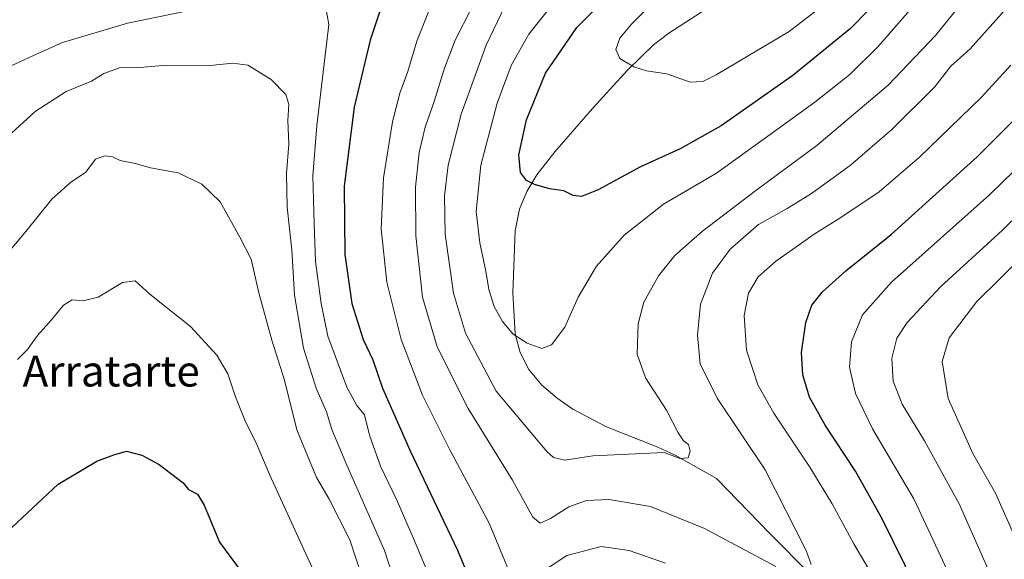
# Model space of a CAD drawing. Units: metres. Extents: x 569903 to 573337, y 4731099 to 4733448.
# Drawn here: x 570051 to 570306, y 4732090 to 4732230 of the extents above; entities that cross this region are included whole.
import ezdxf
from ezdxf.enums import TextEntityAlignment as Align

# ---------------------------------------------------------------- set-up
doc = ezdxf.new("R2010")
doc.units = ezdxf.units.M
doc.header["$MEASUREMENT"] = 0
for name, color, linetype, lineweight in [('Corriente natural lineal', 142, 'Continuous', 13), ('Curva de nivel maestra', 30, 'Continuous', 30), ('Curva de nivel normal', 30, 'Continuous', 0), ('Texto cartográfico', 7, 'Continuous', 0)]:
    doc.layers.add(name, color=color, linetype=linetype, lineweight=lineweight)
doc.styles.add('Style-Arial', font='txt')

msp = doc.modelspace()

# ---------------------------------------------------------------- linework, layer by layer
at = {"layer": 'Corriente natural lineal', "color": 142, "linetype": 'Continuous', "lineweight": 13}
msp.add_polyline3d([(570255.7400000002, 4732085.84, 864.8555999999954), (570245.0613000002, 4732096.500200001, 862.9260000000068), (570231.3051000005, 4732110.835100001, 860.6754999999977), (570220.5201000003, 4732116.870100001, 859.3729000000021), (570216.0601000004, 4732118.960100001, 858.829700000002), (570202.7600999996, 4732124.2401, 857.2712000000029), (570194.0601000004, 4732128.790100001, 856.376099999994), (570189.9501, 4732131.610099999, 856.188599999994), (570185.9901000002, 4732135.020099999, 856.0224000000018), (570182.6401000004, 4732139.050100001, 855.7752000000038), (570180.3701, 4732143.520099999, 855.6034000000074), (570179.1101000002, 4732148.3201, 855.0209999999934), (570178.4501, 4732158.960100001, 853.6339000000008), (570179.0900999998, 4732174.9901, 851.7641000000004), (570180.2200999996, 4732180.610099999, 851.1692000000039), (570182.1201, 4732185.270099999, 850.3583999999975), (570184.6601, 4732189.530099999, 849.5347000000038), (570189.3300999999, 4732195.5601, 848.4165999999968), (570199.1300999997, 4732206.790100001, 846.5638999999937), (570208.2100999998, 4732216.7401, 844.9182000000001), (570214.9401000004, 4732223.280099999, 843.5866999999998), (570218.8800999997, 4732226.290100001, 843.0491999999941), (570231.3901000004, 4732234.360099999, 841.4217999999966)], dxfattribs=at)
at = {"layer": 'Curva de nivel maestra', "color": 30, "linetype": 'Continuous', "lineweight": 30, "flags": 128}
for points, elevation in [([(570275.5999999996, 4732237.390100001), (570266, 4732227.5101), (570251.0599999996, 4732215.300100001), (570232.5199999996, 4732202.270099999), (570221.8200000003, 4732196.280099999), (570211.5899999999, 4732191.6501), (570200.5599999996, 4732185.690099999), (570196.25, 4732183.9801), (570194.1200000001, 4732184.1801), (570191.7000000002, 4732185.390100001), (570188.0199999996, 4732185.9101), (570184.0499999998, 4732187.0701), (570182.0300000003, 4732188.0701), (570180.4699999997, 4732190.200099999), (570180.0199999996, 4732194.780099999), (570182.0199999996, 4732203.840100001), (570186.9199999999, 4732215.940099999), (570195.0599999996, 4732227.780099999), (570205.9900000002, 4732238.840100001)], 850), ([(570145.4699999997, 4732236.520099999), (570141.5099999999, 4732224.4901), (570137.3099999996, 4732207.130100001), (570134.7599999999, 4732186.590100001), (570134.9100000003, 4732168.890100001), (570136.7599999999, 4732156.210100001), (570139.6600000003, 4732146.880100001), (570142.1699999999, 4732141.550100001), (570144.6699999999, 4732134.270099999), (570151.8300000001, 4732117.950099999), (570164.1600000003, 4732092.210100001), (570172.2199999997, 4732072.600099999)], 875), ([(570283.0700000003, 4732082.460100001), (570274.1399999997, 4732100.520099999), (570267.3399999999, 4732112.720100001), (570259.4100000003, 4732124.640100001), (570255.3799999999, 4732131.9001), (570253.6600000003, 4732137.6801), (570253.2800000003, 4732143.460100001), (570254.4699999997, 4732151.2601), (570256, 4732155.7601), (570258.7599999999, 4732159.2301), (570264.8300000001, 4732164.6601), (570276.54, 4732174.100099999), (570298.8399999999, 4732194.210100001), (570323.1600000003, 4732218.620100001)], 875), ([(570038.6600000003, 4732086.520099999), (570042.6100000005, 4732090.620100001), (570047.29, 4732096.870100001), (570060.6100000005, 4732109.340100001), (570070.6200000001, 4732115.3301), (570075.0499999998, 4732116.9301), (570078.29, 4732117.860099999), (570082.2800000003, 4732116.880100001), (570086.8200000003, 4732114.4101), (570092.9800000004, 4732109.700099999), (570094.4199999999, 4732107.9801), (570096.6799999997, 4732106.7501), (570098.4600000001, 4732103.850099999), (570102.4299999997, 4732094.3201), (570108.2800000003, 4732086.3101)], 900)]:
    msp.add_lwpolyline(points, dxfattribs=dict(at, elevation=elevation))
at = {"layer": 'Curva de nivel normal', "color": 30, "linetype": 'Continuous', "lineweight": 0, "flags": 128}
for points, elevation in [([(570047.29, 4732217.290100001), (570054.0199999996, 4732220.450099999), (570061.7000000002, 4732223.860099999), (570078.5499999998, 4732228.860099999), (570101.3499999996, 4732233.540100001), (570119.4800000004, 4732237.950099999), (570125.6500000004, 4732239.1801), (570127.7400000002, 4732237.890100001), (570129.9199999999, 4732233.380100001), (570130.79, 4732228.520099999), (570127.7000000002, 4732202.3101), (570126.6399999997, 4732189.270099999), (570126.9400000004, 4732176.890100001), (570127.2800000003, 4732167.040100001), (570128.79, 4732156.210100001), (570130.4699999997, 4732147.710100001), (570135.4199999999, 4732134.5101), (570138.0599999996, 4732129.7401), (570140, 4732127.290100001), (570141.2699999996, 4732122.0001), (570144.1900000004, 4732113.9901), (570148.4000000004, 4732105.210100001), (570152.7300000004, 4732095.200099999), (570157.5, 4732083.890100001)], 880), ([(570176.4199999999, 4732233.3101), (570171.5800000001, 4732223.170100001), (570165.1200000001, 4732205.300100001), (570161.6699999999, 4732192.030099999), (570160.7400000002, 4732184.0801), (570160.9600000001, 4732174.140100001), (570163.0999999996, 4732158.890100001), (570166.1799999997, 4732148.5101), (570174.1500000004, 4732133.4301), (570187.2999999998, 4732117.800100001), (570189.0099999999, 4732116.220100001), (570191.9400000004, 4732115.520099999), (570199.2100000001, 4732116.690099999), (570217.6799999997, 4732117.5801), (570221.8200000003, 4732115.9901), (570223.9000000004, 4732116.140100001), (570224.4699999997, 4732117.880100001), (570224.0099999999, 4732119.6601), (570222.75, 4732120.590100001), (570221.2999999998, 4732122.640100001), (570218.3200000003, 4732128.550100001), (570212.8899999997, 4732136.920100001), (570210.75, 4732143.040100001), (570211.0099999999, 4732150.920100001), (570212.4400000004, 4732156.550100001), (570216.2699999996, 4732163.3201), (570220.5099999999, 4732168.630100001), (570227.6600000003, 4732174.9801), (570241.4800000004, 4732185.530099999), (570257.2999999998, 4732197.140100001), (570275.7400000002, 4732212.8101), (570288.0499999998, 4732225.690099999), (570298.6600000003, 4732238.890100001)], 860), ([(570261.8099999996, 4732235.8101), (570250.0800000001, 4732226.710100001), (570231.1600000003, 4732215.450099999), (570227.7199999997, 4732213.7401), (570224.4299999997, 4732213.550100001), (570218.4299999997, 4732215.720100001), (570213.1600000003, 4732216.5101), (570209.8200000003, 4732217.530099999), (570206.2400000002, 4732219.770099999), (570205.1399999997, 4732222.0801), (570206.25, 4732225.0001), (570209.2400000002, 4732228.6501), (570217.2699999996, 4732236.860099999)], 845), ([(570255.8200000003, 4732088.520099999), (570254.5, 4732092.1501), (570243.9199999999, 4732113.090100001), (570231.4900000002, 4732131.6601), (570227.0300000003, 4732140.530099999), (570226.3200000003, 4732147.960100001), (570227.1600000003, 4732156.0101), (570230.2400000002, 4732164.0701), (570234.8200000003, 4732170.280099999), (570242.1500000004, 4732176.700099999), (570249.5800000001, 4732180.850099999), (570255.8700000001, 4732184.7301), (570265.9699999997, 4732192.0001), (570276.7599999999, 4732201.350099999), (570287.7699999996, 4732212.3301), (570292.0300000003, 4732217.700099999), (570297.0599999996, 4732222.220100001), (570305.1399999997, 4732231.300100001), (570310.7300000004, 4732238.350099999)], 865), ([(570284.1500000004, 4732235.540100001), (570273.1500000004, 4732222.840100001), (570265.8200000003, 4732215.600099999), (570256.7800000003, 4732208.4301), (570243.0499999998, 4732198.4801), (570231.2999999998, 4732190.030099999), (570217.5, 4732181.920100001), (570207.3700000001, 4732173.880100001), (570200.1399999997, 4732165.880100001), (570195.4199999999, 4732157.800100001), (570191.9900000002, 4732150.030099999), (570188.5199999996, 4732145.440099999), (570185.9800000004, 4732144.5101), (570182.2300000004, 4732145.870100001), (570178.5499999998, 4732148.2601), (570175.7699999996, 4732151.5001), (570173.6600000003, 4732155.4101), (570172.25, 4732159.780099999), (570171.4400000004, 4732164.550100001), (570169.9000000004, 4732171.880100001), (570168.9800000004, 4732180.020099999), (570170.2000000002, 4732192.050100001), (570174.4400000004, 4732208.130100001), (570178.0099999999, 4732217.880100001), (570182.6600000003, 4732226.050100001), (570189.3799999999, 4732234.550100001)], 855), ([(570177.7400000002, 4732086.0601), (570172.3399999999, 4732099.200099999), (570162.1500000004, 4732118.210100001), (570155.04, 4732132.380100001), (570149.5, 4732146.870100001), (570145.8200000003, 4732161.710100001), (570144.3799999999, 4732175.550100001), (570144.9299999997, 4732188.780099999), (570147.2999999998, 4732203.300100001), (570149.2000000002, 4732210.7301), (570151.2599999999, 4732216.370100001), (570153.5800000001, 4732224.210100001), (570157.1500000004, 4732233.120100001)], 870), ([(570167.7400000002, 4732232.790100001), (570163.5199999996, 4732224.440099999), (570160.75, 4732217.210100001), (570158.0499999998, 4732208.550100001), (570155.7100000001, 4732201.880100001), (570154.2300000004, 4732195.370100001), (570153.2599999999, 4732186.3201), (570153.3399999999, 4732173.7401), (570155.0599999996, 4732157.800100001), (570158.8499999996, 4732144.9901), (570166.8899999997, 4732128.940099999), (570178.4199999999, 4732110.360099999), (570183.6799999997, 4732100.790100001), (570185.5499999998, 4732099.2401), (570188.2599999999, 4732100.4001), (570193, 4732103.440099999), (570197.5800000001, 4732105.110099999), (570203.3799999999, 4732105.370100001), (570214.1500000004, 4732103.5801), (570228.1500000004, 4732097.850099999), (570246.6600000003, 4732087.950099999)], 865), ([(570152.3499999996, 4732069.870100001), (570145.1900000004, 4732092.140100001), (570135.4400000004, 4732114.300100001), (570131.5800000001, 4732123.4901), (570130.1399999997, 4732128.130100001), (570127.5199999996, 4732134.200099999), (570124.1600000003, 4732144.5601), (570121.8399999999, 4732158.340100001), (570121.1900000004, 4732170.090100001), (570119.9900000002, 4732181.210100001), (570119.8300000001, 4732189.880100001), (570120.3899999997, 4732197.550100001), (570120.1799999997, 4732203.610099999), (570120.3600000005, 4732207.800100001), (570119.5999999996, 4732210.370100001), (570115.8499999996, 4732214.2501), (570109.75, 4732217.960100001), (570105.9000000004, 4732218.550100001), (570099.9900000002, 4732217.870100001), (570088.6100000005, 4732218.0101), (570082.7800000003, 4732217.520099999), (570076.54, 4732217.290100001), (570072.4199999999, 4732215.880100001), (570069.2000000002, 4732213.8301), (570062.6299999999, 4732211.200099999), (570054.5999999996, 4732205.940099999), (570048.4699999997, 4732200.340100001)], 885), ([(570307.5499999998, 4732217.960100001), (570299.9000000004, 4732209.6501), (570283.9299999997, 4732194.130100001), (570273.4199999999, 4732185.1501), (570263.4800000004, 4732178.450099999), (570256.5800000001, 4732174.190099999), (570246.54, 4732167.0801), (570242.0899999999, 4732163.130100001), (570239.5300000003, 4732158.850099999), (570238.4199999999, 4732153.110099999), (570239.0700000003, 4732144.120100001), (570242.0099999999, 4732135.0801), (570246.1100000005, 4732127.710100001), (570255.5099999999, 4732113.7401), (570261.2800000003, 4732104.210100001), (570266.8600000005, 4732093.890100001), (570273.4800000004, 4732082.7401)], 870), ([(570291.8700000001, 4732085.360099999), (570282.4800000004, 4732105.540100001), (570271.7400000002, 4732123.700099999), (570267.2800000003, 4732132.8101), (570265.75, 4732139.700099999), (570266.3200000003, 4732146.210100001), (570269.0899999999, 4732153.2601), (570276.6500000004, 4732161.6801), (570302.0899999999, 4732184.370100001), (570328.0199999996, 4732209.620100001)], 880), ([(570139.4000000004, 4732085.120100001), (570136.1799999997, 4732094.9001), (570130.7599999999, 4732105.590100001), (570127.54, 4732111.0701), (570122.4600000001, 4732123.420100001), (570119.2599999999, 4732136.3201), (570115.9500000002, 4732146.6601), (570112.6600000003, 4732158.970100001), (570110.6500000004, 4732167.690099999), (570107.6699999999, 4732173.4001), (570102.5999999996, 4732182.520099999), (570097.8399999999, 4732187.140100001), (570091.7199999997, 4732190.100099999), (570084.5700000003, 4732191.4101), (570080.5599999996, 4732192.5101), (570076.7000000002, 4732193.300100001), (570074.6500000004, 4732194.2601), (570072.7199999997, 4732194.5101), (570070.2599999999, 4732193.5801), (570067.7599999999, 4732190.280099999), (570063.79, 4732187.550100001), (570058.9600000001, 4732183.210100001), (570052.2199999997, 4732174.880100001), (570041, 4732161.550100001)], 890), ([(570324.8200000003, 4732194.210100001), (570305.4000000004, 4732175.2401), (570289.4400000004, 4732160.630100001), (570280.6799999997, 4732151.220100001), (570278.0599999996, 4732147.200099999), (570276.7100000001, 4732141.9801), (570277.0700000003, 4732136.020099999), (570279.4400000004, 4732130.0601), (570285.2000000002, 4732120.590100001), (570294.1699999999, 4732104.2301), (570301.5700000003, 4732087.610099999)], 885), ([(570311.0300000003, 4732168.8201), (570298.7300000004, 4732156.670100001), (570291.6100000005, 4732147.2601), (570289.75, 4732141.140100001), (570291.3499999996, 4732131.520099999), (570297.7199999997, 4732117.270099999), (570303.6200000001, 4732107.0101), (570308.5999999996, 4732095.6501)], 890), ([(570130.2100000001, 4732079.640100001), (570125.2000000002, 4732090.280099999), (570115.4600000001, 4732111.6501), (570111.9199999999, 4732120.0601), (570109.2599999999, 4732125.3101), (570106.5599999996, 4732131.950099999), (570104.5800000001, 4732137.9801), (570101.7400000002, 4732142.800100001), (570094.8799999999, 4732150.210100001), (570084.3399999999, 4732158.630100001), (570080.54, 4732162.030099999), (570077.2400000002, 4732161.620100001), (570070.9299999997, 4732157.870100001), (570066.9699999997, 4732156.840100001), (570064.2599999999, 4732157.1601), (570061.9699999997, 4732155.790100001), (570058.9100000003, 4732151.960100001), (570055.2199999997, 4732147.880100001), (570052.6200000001, 4732144.2401), (570050.0700000003, 4732141.670100001)], 895), ([(570218.0199999996, 4732088.8101), (570208.6500000004, 4732092.120100001), (570201.4000000004, 4732093.130100001), (570192.4800000004, 4732090.800100001), (570183.5800000001, 4732084.9801)], 870)]:
    msp.add_lwpolyline(points, dxfattribs=dict(at, elevation=elevation))

# ---------------------------------------------------------------- texts
at = {"layer": 'Texto cartográfico', "color": 7, "linetype": 'Continuous', "lineweight": 0, "style": 'Style-Arial'}
msp.add_text('Arratarte', height=8, dxfattribs=at).set_placement((570074.3369573168, 4732138.66015), align=Align.MIDDLE_CENTER)

doc.saveas('drawing.dxf')
